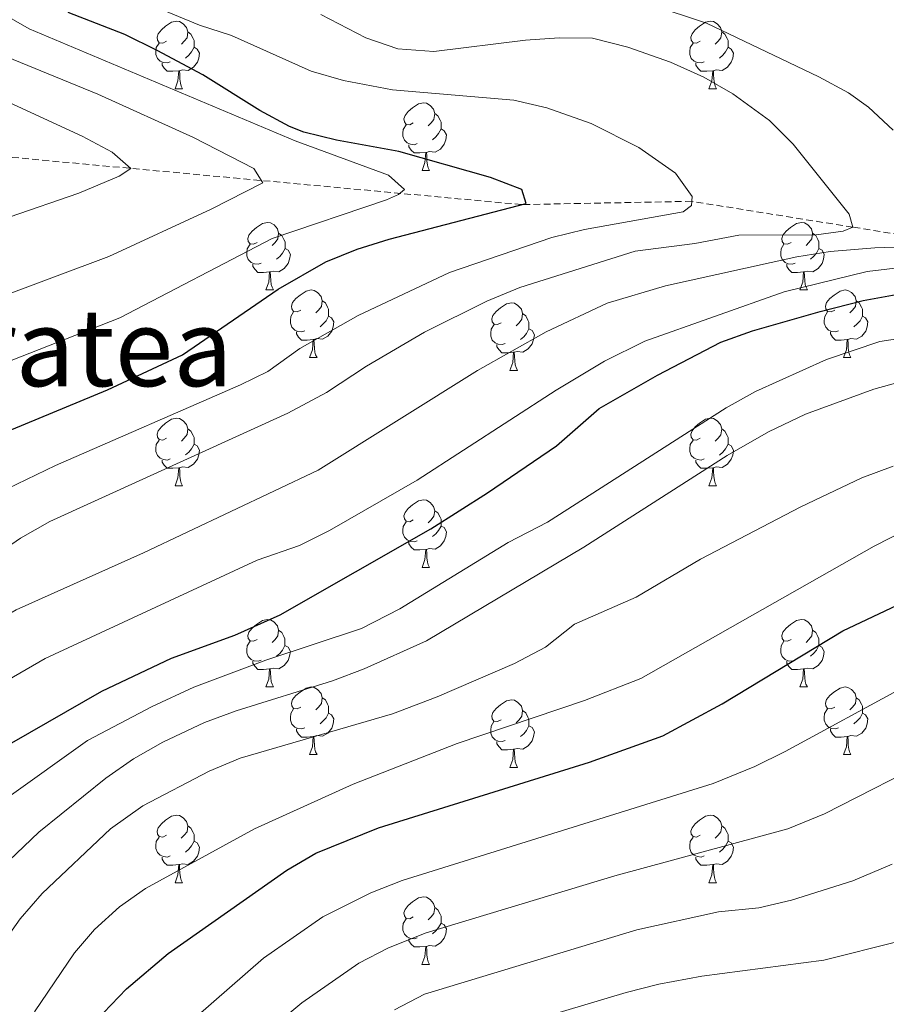
# Model space of a CAD drawing. Units: metres. Extents: x 650601 to 655121, y 4743566 to 4746635.
# Drawn here: x 653067 to 653196, y 4744287 to 4744433 of the extents above; entities that cross this region are included whole.
import ezdxf
from ezdxf.enums import TextEntityAlignment as Align

# ---------------------------------------------------------------- set-up
doc = ezdxf.new("R2010")
doc.units = ezdxf.units.M
doc.header["$MEASUREMENT"] = 0
doc.linetypes.add('TRAZOSX2', pattern=[1.5, 1, -0.5])
for name, color, linetype, lineweight in [('Level 11', 142, 'Continuous', 13), ('Level 36', 19, 'Continuous', 40), ('Level 4', 36, 'Continuous', 30), ('Level 45', 7, 'Continuous', 0), ('Level 5', 36, 'Continuous', 0)]:
    doc.layers.add(name, color=color, linetype=linetype, lineweight=lineweight)
doc.styles.add('Arial', font='ARIAL.TTF', dxfattribs={"height": 0.2})

msp = doc.modelspace()

# ---------------------------------------------------------------- linework, layer by layer
at = {"layer": 'Level 11', "color": 142, "linetype": 'TRAZOSX2', "lineweight": 13}
msp.add_polyline3d([(653269.92, 4744376.41, 940.96), (653264.68, 4744379.18, 940.96), (653234.47, 4744392.68, 925.24), (653208.11, 4744399.28, 913.21), (653190.71, 4744402.05, 910), (653166.79, 4744405.89, 905), (653141.5, 4744405.4, 900), (653043.36, 4744414.5, 875), (653018.71, 4744415.25, 869.66), (653011.32, 4744415.03, 869.25), (652951.43, 4744403.49, 857.5)], dxfattribs=at)
at = {"layer": 'Level 36', "color": 92, "linetype": 'Continuous', "lineweight": 0}
for points in [[(653088.73, 4744429.68), (653088.2, 4744429.41), (653087.67, 4744429.46), (653087.4, 4744429.84), (653087.35, 4744430.26), (653087.51, 4744430.78), (653087.99, 4744431.38), (653088.62, 4744431.9), (653089.52, 4744432.49), (653090.27, 4744432.65), (653090.69, 4744432.6), (653091.22, 4744432.28), (653091.75, 4744431.7), (653091.91, 4744431.06), (653091.8, 4744430.2), (653091.38, 4744429.68), (653090.96, 4744429.25)], [(653168.05, 4744429.68), (653167.52, 4744429.41), (653166.99, 4744429.46), (653166.73, 4744429.84), (653166.67, 4744430.26), (653166.83, 4744430.78), (653167.31, 4744431.38), (653167.95, 4744431.9), (653168.85, 4744432.49), (653169.59, 4744432.65), (653170.02, 4744432.6), (653170.55, 4744432.28), (653171.08, 4744431.7), (653171.24, 4744431.06), (653171.13, 4744430.2), (653170.7, 4744429.68), (653170.28, 4744429.25)], [(653091.91, 4744431.06), (653092.39, 4744430.74), (653092.7, 4744430.1), (653092.86, 4744429.78), (653092.86, 4744429.2), (653092.86, 4744428.78), (653092.49, 4744428.08), (653092.07, 4744427.6), (653091.59, 4744427.18)], [(653171.24, 4744431.06), (653171.71, 4744430.74), (653172.03, 4744430.1), (653172.19, 4744429.78), (653172.19, 4744429.2), (653172.19, 4744428.78), (653171.82, 4744428.08), (653171.4, 4744427.6), (653170.92, 4744427.18)], [(653089.31, 4744426.6), (653088.89, 4744426.44), (653088.3, 4744426.5), (653087.83, 4744426.71), (653087.4, 4744427.13), (653087.19, 4744427.72), (653087.19, 4744428.14), (653087.24, 4744428.72), (653087.67, 4744429.41)], [(653092.86, 4744428.78), (653093.32, 4744428.52), (653093.66, 4744427.91), (653093.55, 4744427.18), (653093.34, 4744426.54), (653092.76, 4744425.81), (653091.96, 4744425.33), (653091.11, 4744425.43), (653090.68, 4744425.3)], [(653168.64, 4744426.6), (653168.21, 4744426.44), (653167.63, 4744426.5), (653167.15, 4744426.7), (653166.73, 4744427.13), (653166.51, 4744427.72), (653166.51, 4744428.14), (653166.57, 4744428.72), (653166.99, 4744429.41)], [(653172.19, 4744428.78), (653172.64, 4744428.52), (653172.99, 4744427.91), (653172.88, 4744427.18), (653172.67, 4744426.54), (653172.08, 4744425.8), (653171.29, 4744425.32), (653170.44, 4744425.43), (653170.01, 4744425.3)], [(653090.57, 4744425.3), (653089.68, 4744425.22), (653088.84, 4744425.22), (653088.41, 4744425.65), (653088.09, 4744426.12), (653088.09, 4744426.44)], [(653169.9, 4744425.3), (653169.01, 4744425.22), (653168.16, 4744425.22), (653167.74, 4744425.64), (653167.42, 4744426.12), (653167.42, 4744426.44)], [(653090.03, 4744422.62), (653090.46, 4744423.78), (653090.57, 4744425.3), (653090.68, 4744425.3), (653090.72, 4744424.72), (653090.75, 4744424.03), (653090.82, 4744423.42), (653090.94, 4744423.02), (653091.15, 4744422.62)], [(653169.35, 4744422.62), (653169.79, 4744423.78), (653169.9, 4744425.3), (653170.01, 4744425.3), (653170.04, 4744424.72), (653170.08, 4744424.03), (653170.15, 4744423.42), (653170.26, 4744423.02), (653170.48, 4744422.62)], [(653090.03, 4744422.62), (653091.15, 4744422.62)], [(653169.35, 4744422.62), (653170.48, 4744422.62)], [(653125.42, 4744417.54), (653124.89, 4744417.27), (653124.36, 4744417.32), (653124.09, 4744417.7), (653124.04, 4744418.12), (653124.2, 4744418.64), (653124.68, 4744419.24), (653125.31, 4744419.76), (653126.21, 4744420.35), (653126.96, 4744420.51), (653127.38, 4744420.46), (653127.91, 4744420.14), (653128.44, 4744419.56), (653128.6, 4744418.92), (653128.49, 4744418.06), (653128.07, 4744417.54), (653127.65, 4744417.11)], [(653128.6, 4744418.92), (653129.08, 4744418.6), (653129.39, 4744417.96), (653129.55, 4744417.64), (653129.55, 4744417.06), (653129.55, 4744416.64), (653129.18, 4744415.94), (653128.76, 4744415.46), (653128.28, 4744415.04)], [(653126, 4744414.46), (653125.58, 4744414.3), (653124.99, 4744414.36), (653124.52, 4744414.56), (653124.09, 4744414.99), (653123.88, 4744415.58), (653123.88, 4744416), (653123.93, 4744416.58), (653124.36, 4744417.27)], [(653129.55, 4744416.64), (653130.01, 4744416.38), (653130.35, 4744415.77), (653130.24, 4744415.04), (653130.03, 4744414.4), (653129.45, 4744413.66), (653128.65, 4744413.18), (653127.8, 4744413.29), (653127.37, 4744413.16)], [(653127.26, 4744413.16), (653126.37, 4744413.08), (653125.53, 4744413.08), (653125.1, 4744413.5), (653124.78, 4744413.98), (653124.78, 4744414.3)], [(653126.72, 4744410.48), (653127.15, 4744411.64), (653127.26, 4744413.16), (653127.37, 4744413.16), (653127.41, 4744412.58), (653127.44, 4744411.89), (653127.51, 4744411.28), (653127.63, 4744410.88), (653127.84, 4744410.48)], [(653126.72, 4744410.48), (653127.84, 4744410.48)], [(653102.23, 4744399.77), (653101.7, 4744399.5), (653101.17, 4744399.56), (653100.91, 4744399.93), (653100.85, 4744400.35), (653101.01, 4744400.87), (653101.49, 4744401.47), (653102.13, 4744402), (653103.03, 4744402.58), (653103.77, 4744402.74), (653104.19, 4744402.69), (653104.73, 4744402.37), (653105.25, 4744401.79), (653105.41, 4744401.15), (653105.31, 4744400.3), (653104.88, 4744399.77), (653104.46, 4744399.34)], [(653181.55, 4744399.77), (653181.03, 4744399.5), (653180.49, 4744399.56), (653180.23, 4744399.93), (653180.17, 4744400.35), (653180.33, 4744400.87), (653180.81, 4744401.47), (653181.45, 4744402), (653182.35, 4744402.58), (653183.09, 4744402.74), (653183.52, 4744402.69), (653184.05, 4744402.37), (653184.58, 4744401.79), (653184.74, 4744401.15), (653184.63, 4744400.3), (653184.21, 4744399.77), (653183.79, 4744399.34)], [(653105.41, 4744401.15), (653105.89, 4744400.83), (653106.21, 4744400.19), (653106.37, 4744399.87), (653106.37, 4744399.29), (653106.37, 4744398.87), (653105.99, 4744398.18), (653105.57, 4744397.7), (653105.09, 4744397.28)], [(653184.74, 4744401.15), (653185.21, 4744400.83), (653185.53, 4744400.19), (653185.69, 4744399.87), (653185.69, 4744399.29), (653185.69, 4744398.87), (653185.32, 4744398.18), (653184.9, 4744397.7), (653184.42, 4744397.28)], [(653102.81, 4744396.69), (653102.39, 4744396.53), (653101.81, 4744396.59), (653101.33, 4744396.8), (653100.91, 4744397.22), (653100.69, 4744397.81), (653100.69, 4744398.23), (653100.75, 4744398.81), (653101.17, 4744399.5)], [(653182.14, 4744396.69), (653181.71, 4744396.53), (653181.13, 4744396.59), (653180.65, 4744396.8), (653180.23, 4744397.22), (653180.01, 4744397.81), (653180.01, 4744398.23), (653180.07, 4744398.81), (653180.49, 4744399.5)], [(653106.37, 4744398.87), (653106.82, 4744398.62), (653107.16, 4744398), (653107.05, 4744397.28), (653106.84, 4744396.64), (653106.26, 4744395.9), (653105.46, 4744395.42), (653104.61, 4744395.52), (653104.18, 4744395.39)], [(653185.69, 4744398.87), (653186.15, 4744398.62), (653186.49, 4744398), (653186.38, 4744397.28), (653186.17, 4744396.64), (653185.59, 4744395.9), (653184.79, 4744395.42), (653183.94, 4744395.52), (653183.51, 4744395.39)], [(653104.07, 4744395.39), (653103.19, 4744395.31), (653102.34, 4744395.31), (653101.91, 4744395.74), (653101.59, 4744396.21), (653101.59, 4744396.53)], [(653183.4, 4744395.39), (653182.51, 4744395.31), (653181.67, 4744395.31), (653181.24, 4744395.74), (653180.92, 4744396.21), (653180.92, 4744396.53)], [(653103.53, 4744392.71), (653103.96, 4744393.87), (653104.07, 4744395.39), (653104.18, 4744395.39), (653104.22, 4744394.81), (653104.25, 4744394.12), (653104.32, 4744393.51), (653104.44, 4744393.11), (653104.65, 4744392.71)], [(653182.85, 4744392.71), (653183.29, 4744393.87), (653183.4, 4744395.39), (653183.51, 4744395.39), (653183.55, 4744394.81), (653183.58, 4744394.12), (653183.65, 4744393.51), (653183.77, 4744393.11), (653183.98, 4744392.71)], [(653103.53, 4744392.71), (653104.65, 4744392.71)], [(653108.7, 4744389.73), (653108.17, 4744389.47), (653107.64, 4744389.52), (653107.38, 4744389.89), (653107.32, 4744390.32), (653107.48, 4744390.84), (653107.96, 4744391.43), (653108.6, 4744391.96), (653109.5, 4744392.55), (653110.24, 4744392.71), (653110.67, 4744392.65), (653111.2, 4744392.34), (653111.73, 4744391.75), (653111.89, 4744391.11), (653111.78, 4744390.26), (653111.35, 4744389.73), (653110.93, 4744389.31)], [(653182.85, 4744392.71), (653183.98, 4744392.71)], [(653188.03, 4744389.73), (653187.5, 4744389.47), (653186.97, 4744389.52), (653186.71, 4744389.89), (653186.65, 4744390.32), (653186.81, 4744390.84), (653187.29, 4744391.43), (653187.93, 4744391.96), (653188.83, 4744392.55), (653189.57, 4744392.71), (653189.99, 4744392.65), (653190.53, 4744392.34), (653191.05, 4744391.75), (653191.21, 4744391.11), (653191.11, 4744390.26), (653190.68, 4744389.73), (653190.26, 4744389.31)], [(653111.89, 4744391.11), (653112.36, 4744390.8), (653112.68, 4744390.16), (653112.84, 4744389.84), (653112.84, 4744389.26), (653112.84, 4744388.83), (653112.47, 4744388.14), (653112.05, 4744387.66), (653111.57, 4744387.24)], [(653138.48, 4744387.83), (653137.95, 4744387.56), (653137.42, 4744387.62), (653137.15, 4744387.99), (653137.1, 4744388.41), (653137.26, 4744388.93), (653137.74, 4744389.53), (653138.37, 4744390.06), (653139.27, 4744390.64), (653140.02, 4744390.8), (653140.44, 4744390.75), (653140.97, 4744390.43), (653141.5, 4744389.85), (653141.66, 4744389.21), (653141.55, 4744388.36), (653141.13, 4744387.83), (653140.71, 4744387.4)], [(653191.21, 4744391.11), (653191.69, 4744390.8), (653192.01, 4744390.16), (653192.17, 4744389.84), (653192.17, 4744389.26), (653192.17, 4744388.83), (653191.79, 4744388.14), (653191.37, 4744387.66), (653190.89, 4744387.24)], [(653109.29, 4744386.65), (653108.86, 4744386.49), (653108.28, 4744386.55), (653107.8, 4744386.76), (653107.38, 4744387.19), (653107.16, 4744387.77), (653107.16, 4744388.19), (653107.22, 4744388.78), (653107.64, 4744389.47)], [(653112.84, 4744388.83), (653113.29, 4744388.58), (653113.64, 4744387.97), (653113.53, 4744387.24), (653113.32, 4744386.6), (653112.73, 4744385.86), (653111.94, 4744385.38), (653111.09, 4744385.49), (653110.66, 4744385.36)], [(653141.66, 4744389.21), (653142.14, 4744388.89), (653142.45, 4744388.25), (653142.61, 4744387.93), (653142.61, 4744387.35), (653142.61, 4744386.93), (653142.24, 4744386.24), (653141.82, 4744385.76), (653141.34, 4744385.34)], [(653188.61, 4744386.65), (653188.19, 4744386.49), (653187.61, 4744386.55), (653187.13, 4744386.76), (653186.71, 4744387.19), (653186.49, 4744387.77), (653186.49, 4744388.19), (653186.55, 4744388.78), (653186.97, 4744389.47)], [(653192.17, 4744388.83), (653192.62, 4744388.58), (653192.97, 4744387.97), (653192.85, 4744387.24), (653192.65, 4744386.6), (653192.06, 4744385.86), (653191.27, 4744385.38), (653190.41, 4744385.49), (653189.99, 4744385.36)], [(653139.06, 4744384.75), (653138.64, 4744384.59), (653138.05, 4744384.65), (653137.58, 4744384.86), (653137.15, 4744385.28), (653136.94, 4744385.87), (653136.94, 4744386.29), (653136.99, 4744386.87), (653137.42, 4744387.56)], [(653110.55, 4744385.36), (653109.66, 4744385.27), (653108.81, 4744385.27), (653108.39, 4744385.7), (653108.07, 4744386.18), (653108.07, 4744386.49)], [(653142.61, 4744386.93), (653143.07, 4744386.68), (653143.41, 4744386.06), (653143.3, 4744385.34), (653143.09, 4744384.7), (653142.51, 4744383.96), (653141.71, 4744383.48), (653140.86, 4744383.58), (653140.43, 4744383.45)], [(653189.87, 4744385.36), (653188.99, 4744385.27), (653188.14, 4744385.27), (653187.71, 4744385.7), (653187.39, 4744386.18), (653187.39, 4744386.49)], [(653110, 4744382.67), (653110.44, 4744383.83), (653110.55, 4744385.36), (653110.66, 4744385.36), (653110.69, 4744384.77), (653110.73, 4744384.09), (653110.8, 4744383.47), (653110.91, 4744383.07), (653111.13, 4744382.67)], [(653140.32, 4744383.45), (653139.43, 4744383.37), (653138.59, 4744383.37), (653138.16, 4744383.8), (653137.84, 4744384.27), (653137.84, 4744384.59)], [(653189.33, 4744382.67), (653189.77, 4744383.83), (653189.87, 4744385.36), (653189.99, 4744385.36), (653190.02, 4744384.77), (653190.05, 4744384.09), (653190.13, 4744383.47), (653190.24, 4744383.07), (653190.45, 4744382.67)], [(653139.78, 4744380.77), (653140.21, 4744381.93), (653140.32, 4744383.45), (653140.43, 4744383.45), (653140.47, 4744382.87), (653140.5, 4744382.18), (653140.57, 4744381.57), (653140.69, 4744381.17), (653140.9, 4744380.77)], [(653110, 4744382.67), (653111.13, 4744382.67)], [(653189.33, 4744382.67), (653190.45, 4744382.67)], [(653139.78, 4744380.77), (653140.9, 4744380.77)], [(653088.73, 4744370.68), (653088.2, 4744370.42), (653087.67, 4744370.48), (653087.4, 4744370.84), (653087.35, 4744371.27), (653087.51, 4744371.79), (653087.99, 4744372.38), (653088.62, 4744372.92), (653089.52, 4744373.5), (653090.27, 4744373.66), (653090.69, 4744373.6), (653091.22, 4744373.29), (653091.75, 4744372.7), (653091.91, 4744372.06), (653091.8, 4744371.22), (653091.38, 4744370.68), (653090.96, 4744370.26)], [(653168.05, 4744370.68), (653167.52, 4744370.42), (653166.99, 4744370.47), (653166.73, 4744370.84), (653166.67, 4744371.27), (653166.83, 4744371.79), (653167.31, 4744372.38), (653167.95, 4744372.91), (653168.85, 4744373.5), (653169.59, 4744373.66), (653170.02, 4744373.6), (653170.55, 4744373.29), (653171.08, 4744372.7), (653171.24, 4744372.06), (653171.13, 4744371.21), (653170.7, 4744370.68), (653170.28, 4744370.26)], [(653091.91, 4744372.06), (653092.39, 4744371.75), (653092.7, 4744371.11), (653092.86, 4744370.79), (653092.86, 4744370.21), (653092.86, 4744369.78), (653092.49, 4744369.1), (653092.07, 4744368.62), (653091.59, 4744368.2)], [(653171.24, 4744372.06), (653171.71, 4744371.75), (653172.03, 4744371.11), (653172.19, 4744370.79), (653172.19, 4744370.21), (653172.19, 4744369.78), (653171.82, 4744369.09), (653171.4, 4744368.61), (653170.92, 4744368.19)], [(653089.31, 4744367.6), (653088.89, 4744367.44), (653088.3, 4744367.5), (653087.83, 4744367.72), (653087.4, 4744368.14), (653087.19, 4744368.72), (653087.19, 4744369.14), (653087.24, 4744369.73), (653087.67, 4744370.42)], [(653092.86, 4744369.78), (653093.32, 4744369.54), (653093.66, 4744368.92), (653093.55, 4744368.2), (653093.34, 4744367.56), (653092.76, 4744366.82), (653091.96, 4744366.34), (653091.11, 4744366.44), (653090.68, 4744366.31)], [(653168.64, 4744367.6), (653168.21, 4744367.44), (653167.63, 4744367.5), (653167.15, 4744367.71), (653166.73, 4744368.14), (653166.51, 4744368.72), (653166.51, 4744369.14), (653166.57, 4744369.73), (653166.99, 4744370.42)], [(653172.19, 4744369.78), (653172.64, 4744369.53), (653172.99, 4744368.92), (653172.88, 4744368.19), (653172.67, 4744367.55), (653172.08, 4744366.81), (653171.29, 4744366.33), (653170.44, 4744366.44), (653170.01, 4744366.31)], [(653090.57, 4744366.31), (653089.68, 4744366.22), (653088.84, 4744366.22), (653088.41, 4744366.66), (653088.09, 4744367.13), (653088.09, 4744367.44)], [(653169.9, 4744366.31), (653169.01, 4744366.22), (653168.16, 4744366.22), (653167.74, 4744366.65), (653167.42, 4744367.13), (653167.42, 4744367.44)], [(653090.03, 4744363.62), (653090.46, 4744364.78), (653090.57, 4744366.31), (653090.68, 4744366.31), (653090.72, 4744365.72), (653090.75, 4744365.04), (653090.82, 4744364.42), (653090.94, 4744364.02), (653091.15, 4744363.62)], [(653169.35, 4744363.62), (653169.79, 4744364.78), (653169.9, 4744366.31), (653170.01, 4744366.31), (653170.04, 4744365.72), (653170.08, 4744365.04), (653170.15, 4744364.42), (653170.26, 4744364.02), (653170.48, 4744363.62)], [(653090.03, 4744363.62), (653091.15, 4744363.62)], [(653169.35, 4744363.62), (653170.48, 4744363.62)], [(653125.42, 4744358.54), (653124.89, 4744358.28), (653124.36, 4744358.34), (653124.09, 4744358.7), (653124.04, 4744359.13), (653124.2, 4744359.65), (653124.68, 4744360.24), (653125.31, 4744360.78), (653126.21, 4744361.36), (653126.96, 4744361.52), (653127.38, 4744361.46), (653127.91, 4744361.15), (653128.44, 4744360.56), (653128.6, 4744359.92), (653128.49, 4744359.08), (653128.07, 4744358.54), (653127.65, 4744358.12)], [(653128.6, 4744359.92), (653129.08, 4744359.61), (653129.39, 4744358.97), (653129.55, 4744358.65), (653129.55, 4744358.07), (653129.55, 4744357.64), (653129.18, 4744356.96), (653128.76, 4744356.48), (653128.28, 4744356.06)], [(653126, 4744355.46), (653125.58, 4744355.3), (653124.99, 4744355.36), (653124.52, 4744355.58), (653124.09, 4744356), (653123.88, 4744356.58), (653123.88, 4744357), (653123.93, 4744357.59), (653124.36, 4744358.28)], [(653129.55, 4744357.64), (653130.01, 4744357.4), (653130.35, 4744356.78), (653130.24, 4744356.06), (653130.03, 4744355.42), (653129.45, 4744354.68), (653128.65, 4744354.2), (653127.8, 4744354.3), (653127.37, 4744354.17)], [(653127.26, 4744354.17), (653126.37, 4744354.08), (653125.53, 4744354.08), (653125.1, 4744354.52), (653124.78, 4744354.99), (653124.78, 4744355.3)], [(653126.72, 4744351.48), (653127.15, 4744352.64), (653127.26, 4744354.17), (653127.37, 4744354.17), (653127.41, 4744353.58), (653127.44, 4744352.9), (653127.51, 4744352.28), (653127.63, 4744351.88), (653127.84, 4744351.48)], [(653126.72, 4744351.48), (653127.84, 4744351.48)], [(653102.23, 4744340.78), (653101.7, 4744340.51), (653101.17, 4744340.57), (653100.9, 4744340.94), (653100.85, 4744341.36), (653101.01, 4744341.88), (653101.49, 4744342.48), (653102.12, 4744343.01), (653103.02, 4744343.59), (653103.77, 4744343.75), (653104.19, 4744343.7), (653104.72, 4744343.38), (653105.25, 4744342.8), (653105.41, 4744342.16), (653105.3, 4744341.31), (653104.88, 4744340.78), (653104.46, 4744340.35)], [(653181.55, 4744340.78), (653181.02, 4744340.51), (653180.49, 4744340.56), (653180.23, 4744340.94), (653180.17, 4744341.36), (653180.33, 4744341.88), (653180.81, 4744342.48), (653181.45, 4744343), (653182.35, 4744343.59), (653183.09, 4744343.75), (653183.52, 4744343.7), (653184.05, 4744343.38), (653184.58, 4744342.8), (653184.74, 4744342.16), (653184.63, 4744341.3), (653184.2, 4744340.78), (653183.78, 4744340.35)], [(653105.41, 4744342.16), (653105.89, 4744341.84), (653106.2, 4744341.2), (653106.36, 4744340.88), (653106.36, 4744340.3), (653106.36, 4744339.88), (653105.99, 4744339.19), (653105.57, 4744338.71), (653105.09, 4744338.29)], [(653184.74, 4744342.16), (653185.21, 4744341.84), (653185.53, 4744341.2), (653185.69, 4744340.88), (653185.69, 4744340.3), (653185.69, 4744339.88), (653185.32, 4744339.18), (653184.9, 4744338.7), (653184.42, 4744338.28)], [(653102.81, 4744337.7), (653102.39, 4744337.54), (653101.8, 4744337.6), (653101.33, 4744337.81), (653100.9, 4744338.23), (653100.69, 4744338.82), (653100.69, 4744339.24), (653100.74, 4744339.82), (653101.17, 4744340.51)], [(653182.14, 4744337.7), (653181.71, 4744337.54), (653181.13, 4744337.6), (653180.65, 4744337.8), (653180.23, 4744338.23), (653180.01, 4744338.82), (653180.01, 4744339.24), (653180.07, 4744339.82), (653180.49, 4744340.51)], [(653106.36, 4744339.88), (653106.82, 4744339.63), (653107.16, 4744339.01), (653107.05, 4744338.29), (653106.84, 4744337.65), (653106.26, 4744336.91), (653105.46, 4744336.43), (653104.61, 4744336.53), (653104.18, 4744336.4)], [(653185.69, 4744339.88), (653186.14, 4744339.62), (653186.49, 4744339.01), (653186.38, 4744338.28), (653186.17, 4744337.64), (653185.58, 4744336.9), (653184.79, 4744336.42), (653183.94, 4744336.53), (653183.51, 4744336.4)], [(653104.07, 4744336.4), (653103.18, 4744336.32), (653102.34, 4744336.32), (653101.91, 4744336.75), (653101.59, 4744337.22), (653101.59, 4744337.54)], [(653103.53, 4744333.72), (653103.96, 4744334.88), (653104.07, 4744336.4), (653104.18, 4744336.4), (653104.22, 4744335.82), (653104.25, 4744335.13), (653104.32, 4744334.52), (653104.44, 4744334.12), (653104.65, 4744333.72)], [(653183.4, 4744336.4), (653182.51, 4744336.32), (653181.66, 4744336.32), (653181.24, 4744336.75), (653180.92, 4744337.22), (653180.92, 4744337.54)], [(653182.85, 4744333.72), (653183.29, 4744334.88), (653183.4, 4744336.4), (653183.51, 4744336.4), (653183.54, 4744335.82), (653183.58, 4744335.13), (653183.65, 4744334.52), (653183.76, 4744334.12), (653183.98, 4744333.72)], [(653103.53, 4744333.72), (653104.65, 4744333.72)], [(653108.7, 4744330.74), (653108.17, 4744330.48), (653107.64, 4744330.53), (653107.38, 4744330.9), (653107.32, 4744331.33), (653107.48, 4744331.85), (653107.96, 4744332.44), (653108.6, 4744332.97), (653109.5, 4744333.56), (653110.24, 4744333.72), (653110.67, 4744333.66), (653111.2, 4744333.35), (653111.73, 4744332.76), (653111.89, 4744332.12), (653111.78, 4744331.27), (653111.35, 4744330.74), (653110.93, 4744330.32)], [(653182.85, 4744333.72), (653183.98, 4744333.72)], [(653188.03, 4744330.74), (653187.5, 4744330.48), (653186.97, 4744330.53), (653186.7, 4744330.9), (653186.65, 4744331.33), (653186.81, 4744331.85), (653187.29, 4744332.44), (653187.92, 4744332.97), (653188.82, 4744333.56), (653189.57, 4744333.72), (653189.99, 4744333.66), (653190.52, 4744333.34), (653191.05, 4744332.76), (653191.21, 4744332.12), (653191.1, 4744331.27), (653190.68, 4744330.74), (653190.26, 4744330.32)], [(653111.89, 4744332.12), (653112.36, 4744331.81), (653112.68, 4744331.17), (653112.84, 4744330.85), (653112.84, 4744330.27), (653112.84, 4744329.84), (653112.47, 4744329.15), (653112.05, 4744328.67), (653111.57, 4744328.25)], [(653138.47, 4744328.84), (653137.95, 4744328.57), (653137.41, 4744328.63), (653137.15, 4744329), (653137.09, 4744329.42), (653137.25, 4744329.94), (653137.73, 4744330.54), (653138.37, 4744331.07), (653139.27, 4744331.65), (653140.01, 4744331.81), (653140.44, 4744331.76), (653140.97, 4744331.44), (653141.5, 4744330.86), (653141.66, 4744330.22), (653141.55, 4744329.37), (653141.13, 4744328.84), (653140.71, 4744328.41)], [(653191.21, 4744332.12), (653191.69, 4744331.81), (653192, 4744331.17), (653192.16, 4744330.85), (653192.16, 4744330.27), (653192.16, 4744329.84), (653191.79, 4744329.15), (653191.37, 4744328.67), (653190.89, 4744328.25)], [(653109.29, 4744327.66), (653108.86, 4744327.5), (653108.28, 4744327.56), (653107.8, 4744327.77), (653107.38, 4744328.2), (653107.16, 4744328.78), (653107.16, 4744329.2), (653107.22, 4744329.79), (653107.64, 4744330.48)], [(653188.61, 4744327.66), (653188.19, 4744327.5), (653187.6, 4744327.56), (653187.13, 4744327.77), (653186.7, 4744328.2), (653186.49, 4744328.78), (653186.49, 4744329.2), (653186.54, 4744329.79), (653186.97, 4744330.48)], [(653112.84, 4744329.84), (653113.29, 4744329.59), (653113.64, 4744328.98), (653113.53, 4744328.25), (653113.32, 4744327.61), (653112.73, 4744326.87), (653111.94, 4744326.39), (653111.09, 4744326.5), (653110.66, 4744326.37)], [(653141.66, 4744330.22), (653142.13, 4744329.9), (653142.45, 4744329.26), (653142.61, 4744328.94), (653142.61, 4744328.36), (653142.61, 4744327.94), (653142.24, 4744327.25), (653141.82, 4744326.77), (653141.34, 4744326.35)], [(653192.16, 4744329.84), (653192.62, 4744329.59), (653192.96, 4744328.98), (653192.85, 4744328.25), (653192.64, 4744327.61), (653192.06, 4744326.87), (653191.26, 4744326.39), (653190.41, 4744326.5), (653189.98, 4744326.37)], [(653110.55, 4744326.37), (653109.66, 4744326.28), (653108.81, 4744326.28), (653108.39, 4744326.71), (653108.07, 4744327.19), (653108.07, 4744327.5)], [(653139.06, 4744325.76), (653138.63, 4744325.6), (653138.05, 4744325.66), (653137.57, 4744325.87), (653137.15, 4744326.29), (653136.93, 4744326.88), (653136.93, 4744327.3), (653136.99, 4744327.88), (653137.41, 4744328.57)], [(653142.61, 4744327.94), (653143.07, 4744327.69), (653143.41, 4744327.07), (653143.3, 4744326.35), (653143.09, 4744325.71), (653142.51, 4744324.97), (653141.71, 4744324.49), (653140.86, 4744324.59), (653140.43, 4744324.46)], [(653189.87, 4744326.37), (653188.98, 4744326.28), (653188.14, 4744326.28), (653187.71, 4744326.71), (653187.39, 4744327.19), (653187.39, 4744327.5)], [(653110, 4744323.68), (653110.44, 4744324.84), (653110.55, 4744326.37), (653110.66, 4744326.37), (653110.69, 4744325.78), (653110.73, 4744325.1), (653110.8, 4744324.48), (653110.91, 4744324.08), (653111.13, 4744323.68)], [(653189.33, 4744323.68), (653189.76, 4744324.84), (653189.87, 4744326.37), (653189.98, 4744326.37), (653190.02, 4744325.78), (653190.05, 4744325.1), (653190.12, 4744324.48), (653190.24, 4744324.08), (653190.45, 4744323.68)], [(653140.32, 4744324.46), (653139.43, 4744324.38), (653138.59, 4744324.38), (653138.16, 4744324.81), (653137.84, 4744325.28), (653137.84, 4744325.6)], [(653139.77, 4744321.78), (653140.21, 4744322.94), (653140.32, 4744324.46), (653140.43, 4744324.46), (653140.47, 4744323.88), (653140.5, 4744323.19), (653140.57, 4744322.58), (653140.69, 4744322.18), (653140.9, 4744321.78)], [(653110, 4744323.68), (653111.13, 4744323.68)], [(653189.33, 4744323.68), (653190.45, 4744323.68)], [(653139.77, 4744321.78), (653140.9, 4744321.78)], [(653088.73, 4744311.69), (653088.19, 4744311.43), (653087.67, 4744311.48), (653087.4, 4744311.85), (653087.35, 4744312.28), (653087.51, 4744312.8), (653087.99, 4744313.39), (653088.62, 4744313.92), (653089.52, 4744314.51), (653090.27, 4744314.67), (653090.69, 4744314.61), (653091.22, 4744314.3), (653091.75, 4744313.71), (653091.91, 4744313.07), (653091.8, 4744312.22), (653091.37, 4744311.69), (653090.95, 4744311.27)], [(653168.05, 4744311.69), (653167.52, 4744311.43), (653166.99, 4744311.48), (653166.73, 4744311.85), (653166.67, 4744312.28), (653166.83, 4744312.8), (653167.31, 4744313.39), (653167.95, 4744313.92), (653168.85, 4744314.51), (653169.59, 4744314.67), (653170.02, 4744314.61), (653170.55, 4744314.3), (653171.08, 4744313.71), (653171.24, 4744313.07), (653171.13, 4744312.22), (653170.7, 4744311.69), (653170.28, 4744311.27)], [(653091.91, 4744313.07), (653092.39, 4744312.76), (653092.7, 4744312.12), (653092.86, 4744311.8), (653092.86, 4744311.22), (653092.86, 4744310.79), (653092.49, 4744310.1), (653092.07, 4744309.62), (653091.59, 4744309.2)], [(653171.24, 4744313.07), (653171.71, 4744312.76), (653172.03, 4744312.12), (653172.19, 4744311.8), (653172.19, 4744311.22), (653172.19, 4744310.79), (653171.82, 4744310.1), (653171.4, 4744309.62), (653170.92, 4744309.2)], [(653089.31, 4744308.61), (653088.89, 4744308.45), (653088.3, 4744308.51), (653087.83, 4744308.72), (653087.4, 4744309.15), (653087.19, 4744309.73), (653087.19, 4744310.15), (653087.24, 4744310.74), (653087.67, 4744311.43)], [(653168.64, 4744308.61), (653168.21, 4744308.45), (653167.63, 4744308.51), (653167.15, 4744308.72), (653166.73, 4744309.15), (653166.51, 4744309.73), (653166.51, 4744310.15), (653166.57, 4744310.74), (653166.99, 4744311.43)], [(653092.86, 4744310.79), (653093.31, 4744310.54), (653093.66, 4744309.93), (653093.55, 4744309.2), (653093.34, 4744308.56), (653092.75, 4744307.82), (653091.96, 4744307.34), (653091.11, 4744307.45), (653090.68, 4744307.32)], [(653172.19, 4744310.79), (653172.64, 4744310.54), (653172.99, 4744309.93), (653172.88, 4744309.2), (653172.67, 4744308.56), (653172.08, 4744307.82), (653171.29, 4744307.34), (653170.44, 4744307.45), (653170.01, 4744307.32)], [(653090.57, 4744307.32), (653089.68, 4744307.23), (653088.83, 4744307.23), (653088.41, 4744307.66), (653088.09, 4744308.14), (653088.09, 4744308.45)], [(653169.9, 4744307.32), (653169.01, 4744307.23), (653168.16, 4744307.23), (653167.74, 4744307.66), (653167.42, 4744308.14), (653167.42, 4744308.45)], [(653090.03, 4744304.63), (653090.46, 4744305.79), (653090.57, 4744307.32), (653090.68, 4744307.32), (653090.71, 4744306.73), (653090.75, 4744306.05), (653090.82, 4744305.43), (653090.93, 4744305.03), (653091.15, 4744304.63)], [(653169.35, 4744304.63), (653169.79, 4744305.79), (653169.9, 4744307.32), (653170.01, 4744307.32), (653170.04, 4744306.73), (653170.08, 4744306.05), (653170.15, 4744305.43), (653170.26, 4744305.03), (653170.48, 4744304.63)], [(653090.03, 4744304.63), (653091.15, 4744304.63)], [(653169.35, 4744304.63), (653170.48, 4744304.63)], [(653125.41, 4744299.55), (653124.89, 4744299.29), (653124.35, 4744299.34), (653124.09, 4744299.71), (653124.03, 4744300.14), (653124.19, 4744300.66), (653124.67, 4744301.25), (653125.31, 4744301.78), (653126.21, 4744302.37), (653126.95, 4744302.53), (653127.38, 4744302.47), (653127.91, 4744302.16), (653128.44, 4744301.57), (653128.6, 4744300.93), (653128.49, 4744300.08), (653128.07, 4744299.55), (653127.65, 4744299.13)], [(653128.6, 4744300.93), (653129.07, 4744300.62), (653129.39, 4744299.98), (653129.55, 4744299.66), (653129.55, 4744299.08), (653129.55, 4744298.65), (653129.18, 4744297.96), (653128.76, 4744297.48), (653128.28, 4744297.06)], [(653126, 4744296.47), (653125.57, 4744296.31), (653124.99, 4744296.37), (653124.51, 4744296.58), (653124.09, 4744297.01), (653123.87, 4744297.59), (653123.87, 4744298.01), (653123.93, 4744298.6), (653124.35, 4744299.29)], [(653129.55, 4744298.65), (653130.01, 4744298.4), (653130.35, 4744297.79), (653130.24, 4744297.06), (653130.03, 4744296.42), (653129.45, 4744295.68), (653128.65, 4744295.2), (653127.8, 4744295.31), (653127.37, 4744295.18)], [(653127.26, 4744295.18), (653126.37, 4744295.09), (653125.53, 4744295.09), (653125.1, 4744295.52), (653124.78, 4744296), (653124.78, 4744296.31)], [(653126.71, 4744292.49), (653127.15, 4744293.65), (653127.26, 4744295.18), (653127.37, 4744295.18), (653127.41, 4744294.59), (653127.44, 4744293.91), (653127.51, 4744293.29), (653127.63, 4744292.89), (653127.84, 4744292.49)], [(653126.71, 4744292.49), (653127.84, 4744292.49)]]:
    msp.add_lwpolyline(points, dxfattribs=at)
at = {"layer": 'Level 4', "color": 36, "linetype": 'Continuous', "lineweight": 30}
for points in [[(653053.56, 4744366.95, 900), (653080.01, 4744377.86, 900), (653091.11, 4744383.06, 900), (653105.34, 4744392.81, 900), (653112.43, 4744396.88, 900), (653117.08, 4744398.77, 900), (653121.85, 4744400.26, 900), (653142.19, 4744405.58, 900), (653141.57, 4744407.63, 900), (653136.9, 4744409.45, 900), (653123.28, 4744413.29, 900), (653114.03, 4744414.96, 900), (653109.1679, 4744416.1555, 900), (653107.0384, 4744416.9955, 900), (653102.6195, 4744419.3655, 900), (653094.1518, 4744424.6752, 900), (653087.3835, 4744428.2951, 900), (653082.5747, 4744430.685, 900), (653074.1366, 4744433.9552, 900)], [(653028.77, 4744278.52, 925), (653035.82, 4744291.76, 925), (653041.08, 4744300.28, 925), (653045.75, 4744306.7, 925), (653053.11, 4744315.48, 925), (653056.53, 4744319.17, 925), (653060.37, 4744322.36, 925), (653079.16, 4744333.08, 925), (653089.48, 4744337.98, 925), (653098.906, 4744341.4023, 925), (653105.6355, 4744344.421, 925), (653128.0143, 4744357.2361, 925), (653136.464, 4744362.5941, 925), (653146.6836, 4744369.5316, 925), (653153.0336, 4744375.0898, 925), (653161.7031, 4744380.0679, 925), (653171.0925, 4744384.966, 925), (653175.8021, 4744386.6651, 925), (653185.871, 4744389.5136, 925), (653192.2403, 4744391.1626, 925), (653197.1797, 4744392.0519, 925)], [(653079.37, 4744285.28, 950), (653082.83, 4744288.89, 950), (653089, 4744294.13, 950), (653106.65, 4744306.48, 950), (653110.93, 4744309.03, 950), (653120.25, 4744312.78, 950), (653151.6, 4744322.57, 950), (653162.48, 4744326.48, 950), (653171.29, 4744331.22, 950), (653189.22, 4744342.08, 950), (653203.59, 4744348.86, 950)]]:
    msp.add_polyline3d(points, dxfattribs=at)
at = {"layer": 'Level 5', "color": 36, "linetype": 'Continuous', "lineweight": 0}
for points in [[(652973.02, 4744288.38, 895), (652986.83, 4744312, 895), (653007.87, 4744342.71, 895), (653011.19, 4744346.81, 895), (653017.45, 4744353.48, 895), (653035.08, 4744367.47, 895), (653039.2, 4744370.29, 895), (653046.51, 4744374.53, 895), (653055.01, 4744378.06, 895), (653081.83, 4744388.56, 895), (653104.46, 4744400.37, 895), (653121.43, 4744406.11, 895), (653123.21, 4744406.91, 895), (653124.13, 4744407.64, 895), (653121.76, 4744409.79, 895), (653107.89, 4744414.88, 895), (653068.33, 4744431.53, 895), (653057.71, 4744437.66, 895)], [(653057.85, 4744359.7, 905), (653072.24, 4744366.63, 905), (653099.75, 4744378.6, 905), (653103.83, 4744380.61, 905), (653108.55, 4744384.01, 905), (653117.25, 4744388.94, 905), (653130.81, 4744395.32, 905), (653146, 4744400.5, 905), (653150.85, 4744401.71, 905), (653165.51, 4744404.32, 905), (653166.74, 4744405.25, 905), (653166.84, 4744406.58, 905), (653164.37, 4744410.07, 905), (653158.92, 4744413.86, 905), (653151.83, 4744417.45, 905), (653145.25, 4744419.8, 905), (653140.38, 4744420.93, 905), (653122.32, 4744422.44, 905), (653115.06, 4744423.86, 905), (653110.25, 4744425.24, 905), (653098.41, 4744430.51, 905), (653093.66, 4744432.05, 905), (653088.26, 4744434.3, 905)], [(653196.73, 4744416.46, 915), (653193.07, 4744419.9, 915), (653190.07, 4744422, 915), (653185.65, 4744424.36, 915), (653168.99, 4744432.37, 915), (653160.78, 4744435.1, 915)], [(653050.32, 4744433.35, 890), (653078.54, 4744421.8, 890), (653092.77, 4744415.37, 890), (653101.73, 4744410.78, 890), (653103.07, 4744408.63, 890), (653095.38, 4744404.7, 890), (653080.17, 4744397.7, 890), (653047.03, 4744385.29, 890), (653041.11, 4744382.84, 890), (653034.48, 4744379.15, 890), (653030.35, 4744376.34, 890), (653014.37, 4744364.19, 890), (653010.6634, 4744360.8369, 890), (653000.1129, 4744348.7605, 890), (652994.0122, 4744339.9729, 890), (652982.9509, 4744322.8876, 890), (652976.2999, 4744311.3907, 890), (652968.5884, 4744296.9645, 890)], [(652970.28, 4744318.47, 885), (652975.45, 4744328.29, 885), (652985.92, 4744345.48, 885), (652992.2, 4744354.57, 885), (653003.87, 4744368.19, 885), (653007.49, 4744371.64, 885), (653028.86, 4744387.58, 885), (653037.13, 4744391.72, 885), (653041.43, 4744394.92, 885), (653045.82, 4744397.22, 885), (653054.98, 4744399.98, 885), (653075.73, 4744407.12, 885), (653081.7, 4744409.62, 885), (653083.44, 4744410.76, 885), (653080.66, 4744413.21, 885), (653076.23, 4744415.55, 885), (653049.25, 4744427.99, 885), (653041.69, 4744430.98, 885), (653030.7, 4744433.11, 885)], [(653106.78, 4744374.39, 910), (653112.53, 4744377.48, 910), (653118.48, 4744381.39, 910), (653127.1, 4744386.44, 910), (653136.34, 4744391.04, 910), (653141.26, 4744393.1, 910), (653158.4, 4744398.5, 910), (653167.23, 4744399.64, 910), (653173.8, 4744400.88, 910), (653185.27, 4744400.92, 910), (653189.28, 4744401.44, 910), (653190.71, 4744402.05, 910), (653190.2, 4744404, 910), (653181.87, 4744414.36, 910), (653178.33, 4744417.9, 910), (653172.92, 4744421.84, 910), (653168.58, 4744424.32, 910), (653163.62, 4744426.54, 910), (653157.3, 4744428.8, 910), (653152.06, 4744430.13, 910), (653147.09, 4744430.2, 910), (653142.08, 4744429.83, 910), (653128.45, 4744428.14, 910), (653123.11, 4744428.55, 910), (653118.37, 4744430.16, 910), (653111.7, 4744433.67, 910)], [(653043.62, 4744329.95, 915), (653050.63, 4744335.58, 915), (653055.41, 4744338.79, 915), (653066.44, 4744345.21, 915), (653085.35, 4744353.64, 915), (653111.27, 4744365.94, 915), (653134.98, 4744380.74, 915), (653145.14, 4744386.5, 915), (653154.21, 4744390.74, 915), (653162.91, 4744393.33, 915), (653182.4, 4744397.65, 915), (653187.34, 4744398.44, 915), (653194, 4744399, 915), (653201.39, 4744399.22, 915)], [(653059.74, 4744331.62, 920), (653070.74, 4744337.97, 920), (653102.24, 4744352.59, 920), (653108.5, 4744354.76, 920), (653112.99, 4744356.98, 920), (653125.99, 4744364.47, 920), (653146.64, 4744377.83, 920), (653153.85, 4744382.14, 920), (653159.8, 4744385.13, 920), (653180.53, 4744392.45, 920), (653192.85, 4744395.45, 920), (653198.7, 4744396.17, 920)], [(653040.14, 4744284.94, 930), (653047.13, 4744296.28, 930), (653051.21, 4744301.93, 930), (653058.15, 4744310.64, 930), (653065.03, 4744317.21, 930), (653077.03, 4744325.75, 930), (653086.62, 4744330.8, 930), (653092.83, 4744333.68, 930), (653103.5, 4744337.7, 930), (653117.74, 4744342.43, 930), (653123.41, 4744345.31, 930), (653139.52, 4744355.21, 930), (653145.37, 4744358.19, 930), (653171.91, 4744375.19, 930), (653176.25, 4744377.65, 930), (653186.81, 4744382.4, 930), (653194.72, 4744385.07, 930), (653207.79, 4744387.03, 930)], [(653046.81, 4744282.54, 935), (653053.19, 4744292.3, 935), (653060.98, 4744303.03, 935), (653064.22, 4744306.84, 935), (653069.81, 4744312.16, 935), (653079.75, 4744320.18, 935), (653083.83, 4744323.07, 935), (653088.19, 4744325.53, 935), (653094.42, 4744328.42, 935), (653099.1, 4744330.2, 935), (653113.44, 4744334.64, 935), (653118.11, 4744336.41, 935), (653127.36, 4744340.57, 935), (653150.76, 4744354.48, 935), (653172.04, 4744368.12, 935), (653178.21, 4744371.64, 935), (653183.69, 4744374.24, 935), (653193.85, 4744377.96, 935), (653199.4, 4744379.5, 935)], [(652994.4598, 4744271.5173, 910), (653007.042, 4744294.6812, 910), (653018.8934, 4744312.4063, 910), (653032.2945, 4744330.3812, 910), (653037.1346, 4744335.3297, 910), (653049.0345, 4744344.7765, 910), (653053.2343, 4744347.4755, 910), (653062.1538, 4744352.4636, 910), (653067.0736, 4744355.8524, 910), (653071.4034, 4744358.3314, 910), (653106.7807, 4744374.3945, 910)], [(653053.49, 4744280.14, 940), (653066.99, 4744299.27, 940), (653070.3, 4744303.03, 940), (653080.41, 4744312.66, 940), (653085.23, 4744316.05, 940), (653095.09, 4744321.2, 940), (653099.7, 4744323.12, 940), (653122.32, 4744329.75, 940), (653128.96, 4744332.24, 940), (653140.45, 4744337.19, 940), (653145.07, 4744339.66, 940), (653149.37, 4744343.05, 940), (653158.53, 4744347.09, 940), (653168.11, 4744352.7, 940), (653182.98, 4744360.5, 940), (653192.06, 4744364.78, 940), (653196.74, 4744366.55, 940)], [(653069.15, 4744285.47, 945), (653075.08, 4744294.22, 945), (653078.05, 4744297.71, 945), (653081.77, 4744301.07, 945), (653085.64, 4744303.79, 945), (653101.85, 4744312.65, 945), (653116.49, 4744319.27, 945), (653131.92, 4744325.32, 945), (653150.86, 4744331.72, 945), (653159.22, 4744334.98, 945), (653193.89, 4744354.63, 945), (653200.98, 4744358.28, 945)], [(653085.29, 4744277.82, 955), (653103.15, 4744293.41, 955), (653111.98, 4744299.58, 955), (653119.11, 4744303.11, 955), (653123.75, 4744304.97, 955), (653169.96, 4744319.39, 955), (653176.18, 4744321.93, 955), (653180.66, 4744324.14, 955), (653198.57, 4744333.86, 955)], [(653099.75, 4744279.22, 960), (653108.84, 4744286.78, 960), (653117.31, 4744292.68, 960), (653121.76, 4744294.94, 960), (653127.31, 4744297.18, 960), (653155.38, 4744305.67, 960), (653181.07, 4744312.64, 960), (653186.5, 4744314.86, 960), (653203.41, 4744323.51, 960)], [(653122.64, 4744285.77, 965), (653127.08, 4744288.08, 965), (653158.63, 4744297.65, 965), (653170.77, 4744300.3, 965), (653176.74, 4744300.89, 965), (653181.59, 4744302.06, 965), (653190.72, 4744304.91, 965), (653196.56, 4744307.38, 965)], [(653132.5, 4744280.99, 970), (653157.06, 4744288.31, 970), (653161.9, 4744289.57, 970), (653168.31, 4744290.74, 970), (653186.42, 4744293.15, 970), (653197.44, 4744295.92, 970)]]:
    msp.add_polyline3d(points, dxfattribs=at)

# ---------------------------------------------------------------- texts
at = {"layer": 'Level 45', "color": 19, "linetype": 'Continuous', "lineweight": 0, "style": 'Arial'}
msp.add_text('Lingaratea', height=11.49996, dxfattribs=at).set_placement((653059.357, 4744384.17, 888.76), align=Align.MIDDLE_CENTER)

doc.saveas('drawing.dxf')
